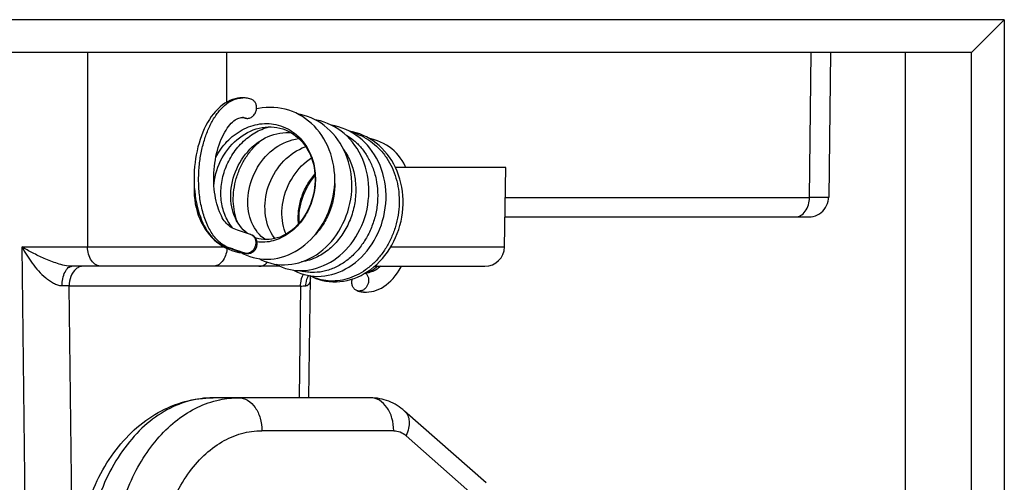
# Model space of a CAD drawing. Units: millimetres. Extents: x -3881 to 218, y 63 to 2627.
# Drawn here: x -3177 to -3162, y 2425 to 2432 of the extents above; entities that cross this region are included whole.
import ezdxf

# ---------------------------------------------------------------- set-up
doc = ezdxf.new("R2010")
doc.units = ezdxf.units.MM

msp = doc.modelspace()

# ---------------------------------------------------------------- linework, layer by layer
at = {"color": 7, "linetype": 'Continuous'}
for p, q in [((-3162.007, 2432.137), (-3184.007, 2432.137)), ((-3162.007, 2432.137), (-3162.507, 2431.637)), ((-3162.007, 2432.137), (-3162.007, 2392.137)), ((-3162.507, 2431.637), (-3184.007, 2431.637)), ((-3175.942, 2431.637), (-3175.942, 2428.682)), ((-3173.821, 2430.885), (-3173.821, 2431.637)), ((-3164.969, 2429.432), (-3164.942, 2431.637)), ((-3164.649, 2431.637), (-3164.676, 2429.433)), ((-3163.507, 2389.637), (-3163.507, 2431.637)), ((-3162.507, 2389.637), (-3162.507, 2431.637)), ((-3173.56, 2430.947), (-3173.559, 2430.947)), ((-3173.585, 2430.649), (-3173.586, 2430.649)), ((-3173.519, 2430.636), (-3173.561, 2430.646)), ((-3172.724, 2430.692), (-3172.775, 2430.718)), ((-3172.44, 2430.592), (-3172.49, 2430.619)), ((-3172.181, 2430.522), (-3172.231, 2430.531)), ((-3172.889, 2430.441), (-3172.849, 2430.42)), ((-3172.88, 2430.419), (-3172.843, 2430.416)), ((-3171.814, 2430.347), (-3171.861, 2430.381)), ((-3172.014, 2430.093), (-3172.04, 2430.149)), ((-3169.582, 2429.887), (-3171.259, 2429.887)), ((-3171.102, 2429.887), (-3171.112, 2429.907)), ((-3169.603, 2428.682), (-3169.582, 2429.887)), ((-3169.59, 2429.432), (-3164.969, 2429.432)), ((-3164.68, 2429.433), (-3164.969, 2429.432)), ((-3169.595, 2429.137), (-3164.976, 2429.137)), ((-3173.496, 2428.882), (-3173.568, 2428.904)), ((-3173.513, 2428.888), (-3173.514, 2428.889)), ((-3173.464, 2428.872), (-3173.496, 2428.882)), ((-3173.464, 2428.872), (-3173.464, 2428.872)), ((-3176.859, 2422.482), (-3176.936, 2428.682)), ((-3176.936, 2428.682), (-3175.942, 2428.682)), ((-3175.942, 2428.682), (-3173.864, 2428.681)), ((-3173.18, 2428.793), (-3173.221, 2428.792)), ((-3171.332, 2428.682), (-3169.603, 2428.682)), ((-3173.779, 2428.66), (-3173.637, 2428.613)), ((-3173.647, 2428.614), (-3173.645, 2428.616)), ((-3173.643, 2428.598), (-3173.591, 2428.589)), ((-3173.64, 2428.611), (-3173.594, 2428.595)), ((-3173.595, 2428.603), (-3173.638, 2428.617)), ((-3173.637, 2428.613), (-3173.575, 2428.593)), ((-3173.532, 2428.582), (-3173.595, 2428.603)), ((-3173.594, 2428.595), (-3173.568, 2428.588)), ((-3173.593, 2428.589), (-3173.571, 2428.577)), ((-3173.591, 2428.589), (-3173.55, 2428.584)), ((-3173.565, 2428.589), (-3173.575, 2428.593)), ((-3173.555, 2428.586), (-3173.565, 2428.589)), ((-3173.556, 2428.586), (-3173.564, 2428.587)), ((-3173.551, 2428.585), (-3173.555, 2428.586)), ((-3173.532, 2428.582), (-3173.553, 2428.589)), ((-3173.55, 2428.584), (-3173.55, 2428.584)), ((-3173.55, 2428.584), (-3173.55, 2428.584)), ((-3173.55, 2428.584), (-3173.549, 2428.584)), ((-3173.549, 2428.584), (-3173.549, 2428.584)), ((-3173.549, 2428.584), (-3173.549, 2428.584)), ((-3173.549, 2428.584), (-3173.549, 2428.584)), ((-3173.549, 2428.584), (-3173.549, 2428.584)), ((-3173.532, 2428.582), (-3173.549, 2428.584)), ((-3173.548, 2428.584), (-3173.548, 2428.584)), ((-3173.548, 2428.584), (-3173.548, 2428.584)), ((-3173.548, 2428.584), (-3173.548, 2428.584)), ((-3173.546, 2428.584), (-3173.547, 2428.584)), ((-3173.017, 2428.387), (-3176.178, 2428.387)), ((-3173.156, 2428.432), (-3173.104, 2428.421)), ((-3171.577, 2428.387), (-3169.903, 2428.387)), ((-3171.548, 2428.377), (-3171.549, 2428.375)), ((-3171.546, 2428.378), (-3171.548, 2428.377)), ((-3171.544, 2428.38), (-3171.546, 2428.378)), ((-3171.543, 2428.382), (-3171.544, 2428.38)), ((-3171.541, 2428.384), (-3171.543, 2428.382)), ((-3171.54, 2428.385), (-3171.541, 2428.384)), ((-3171.538, 2428.387), (-3171.54, 2428.385)), ((-3171.661, 2428.298), (-3171.662, 2428.298)), ((-3171.66, 2428.298), (-3171.661, 2428.298)), ((-3171.659, 2428.299), (-3171.66, 2428.298)), ((-3171.658, 2428.299), (-3171.659, 2428.299)), ((-3171.657, 2428.299), (-3171.658, 2428.299)), ((-3171.656, 2428.3), (-3171.657, 2428.299)), ((-3171.655, 2428.3), (-3171.656, 2428.3)), ((-3171.654, 2428.301), (-3171.655, 2428.3)), ((-3171.653, 2428.301), (-3171.654, 2428.301)), ((-3171.652, 2428.301), (-3171.653, 2428.301)), ((-3171.651, 2428.302), (-3171.652, 2428.301)), ((-3171.65, 2428.302), (-3171.651, 2428.302)), ((-3171.649, 2428.302), (-3171.65, 2428.302)), ((-3171.649, 2428.302), (-3171.65, 2428.302)), ((-3171.647, 2428.303), (-3171.649, 2428.302)), ((-3171.649, 2428.302), (-3171.649, 2428.302)), ((-3171.646, 2428.304), (-3171.647, 2428.304)), ((-3171.647, 2428.304), (-3171.647, 2428.303)), ((-3171.645, 2428.304), (-3171.646, 2428.304)), ((-3171.644, 2428.305), (-3171.645, 2428.304)), ((-3171.643, 2428.305), (-3171.644, 2428.305)), ((-3171.642, 2428.306), (-3171.643, 2428.305)), ((-3171.641, 2428.306), (-3171.642, 2428.306)), ((-3171.639, 2428.307), (-3171.641, 2428.306)), ((-3171.638, 2428.308), (-3171.639, 2428.307)), ((-3171.636, 2428.309), (-3171.638, 2428.308)), ((-3171.635, 2428.31), (-3171.636, 2428.309)), ((-3171.634, 2428.31), (-3171.635, 2428.31)), ((-3171.632, 2428.311), (-3171.634, 2428.31)), ((-3171.631, 2428.312), (-3171.632, 2428.311)), ((-3171.629, 2428.313), (-3171.631, 2428.312)), ((-3171.628, 2428.314), (-3171.629, 2428.313)), ((-3171.626, 2428.315), (-3171.628, 2428.314)), ((-3171.625, 2428.315), (-3171.626, 2428.315)), ((-3171.623, 2428.316), (-3171.625, 2428.315)), ((-3171.622, 2428.317), (-3171.623, 2428.316)), ((-3171.621, 2428.318), (-3171.622, 2428.317)), ((-3171.619, 2428.319), (-3171.621, 2428.318)), ((-3171.618, 2428.32), (-3171.619, 2428.319)), ((-3171.616, 2428.321), (-3171.618, 2428.32)), ((-3171.615, 2428.322), (-3171.616, 2428.321)), ((-3171.614, 2428.323), (-3171.615, 2428.322)), ((-3171.612, 2428.324), (-3171.614, 2428.323)), ((-3171.611, 2428.324), (-3171.612, 2428.324)), ((-3171.61, 2428.325), (-3171.611, 2428.324)), ((-3171.609, 2428.326), (-3171.61, 2428.325)), ((-3171.607, 2428.327), (-3171.609, 2428.326)), ((-3171.606, 2428.328), (-3171.607, 2428.327)), ((-3171.604, 2428.329), (-3171.606, 2428.328)), ((-3171.602, 2428.331), (-3171.604, 2428.329)), ((-3171.6, 2428.332), (-3171.602, 2428.331)), ((-3171.599, 2428.333), (-3171.6, 2428.332)), ((-3171.597, 2428.334), (-3171.599, 2428.333)), ((-3171.595, 2428.336), (-3171.597, 2428.334)), ((-3171.593, 2428.337), (-3171.595, 2428.336)), ((-3171.592, 2428.338), (-3171.593, 2428.337)), ((-3171.59, 2428.34), (-3171.592, 2428.338)), ((-3171.588, 2428.341), (-3171.59, 2428.34)), ((-3171.587, 2428.342), (-3171.588, 2428.341)), ((-3171.585, 2428.344), (-3171.587, 2428.342)), ((-3171.583, 2428.345), (-3171.585, 2428.344)), ((-3171.582, 2428.346), (-3171.583, 2428.345)), ((-3171.58, 2428.347), (-3171.582, 2428.346)), ((-3171.579, 2428.349), (-3171.58, 2428.347)), ((-3171.575, 2428.352), (-3171.577, 2428.35)), ((-3171.574, 2428.353), (-3171.575, 2428.352)), ((-3171.572, 2428.355), (-3171.574, 2428.353)), ((-3171.57, 2428.356), (-3171.572, 2428.355)), ((-3171.568, 2428.358), (-3171.57, 2428.356)), ((-3171.566, 2428.359), (-3171.568, 2428.358)), ((-3171.565, 2428.361), (-3171.566, 2428.359)), ((-3171.563, 2428.362), (-3171.565, 2428.361)), ((-3171.561, 2428.364), (-3171.563, 2428.362)), ((-3171.56, 2428.366), (-3171.561, 2428.364)), ((-3171.558, 2428.367), (-3171.56, 2428.366)), ((-3171.556, 2428.369), (-3171.558, 2428.367)), ((-3171.554, 2428.37), (-3171.556, 2428.369)), ((-3171.553, 2428.372), (-3171.554, 2428.37)), ((-3171.551, 2428.374), (-3171.553, 2428.372)), ((-3171.549, 2428.375), (-3171.551, 2428.374)), ((-3176.152, 2422.491), (-3176.221, 2428.087)), ((-3172.702, 2428.087), (-3176.221, 2428.087)), ((-3172.702, 2428.087), (-3172.723, 2426.387)), ((-3172.577, 2426.387), (-3172.554, 2428.209)), ((-3171.816, 2428.011), (-3171.846, 2428.017)), ((-3171.843, 2428.016), (-3171.84, 2428.015)), ((-3171.84, 2428.015), (-3171.838, 2428.015)), ((-3171.838, 2428.015), (-3171.836, 2428.014)), ((-3171.836, 2428.014), (-3171.833, 2428.013)), ((-3171.833, 2428.013), (-3171.831, 2428.012)), ((-3171.831, 2428.012), (-3171.829, 2428.012)), ((-3171.829, 2428.012), (-3171.826, 2428.011)), ((-3171.826, 2428.011), (-3171.824, 2428.01)), ((-3171.824, 2428.01), (-3171.822, 2428.01)), ((-3171.822, 2428.01), (-3171.82, 2428.009)), ((-3171.82, 2428.009), (-3171.817, 2428.008)), ((-3171.817, 2428.008), (-3171.815, 2428.008)), ((-3171.815, 2428.008), (-3171.813, 2428.007)), ((-3171.813, 2428.007), (-3171.811, 2428.007)), ((-3171.811, 2428.007), (-3171.809, 2428.006)), ((-3171.809, 2428.006), (-3171.807, 2428.005)), ((-3171.807, 2428.005), (-3171.804, 2428.005)), ((-3171.804, 2428.005), (-3171.802, 2428.004)), ((-3171.802, 2428.004), (-3171.8, 2428.004)), ((-3171.8, 2428.004), (-3171.798, 2428.003)), ((-3171.798, 2428.003), (-3171.796, 2428.003)), ((-3171.796, 2428.003), (-3171.794, 2428.003)), ((-3171.794, 2428.003), (-3171.792, 2428.002)), ((-3171.792, 2428.002), (-3171.79, 2428.002)), ((-3171.79, 2428.002), (-3171.788, 2428.001)), ((-3171.788, 2428.001), (-3171.786, 2428.001)), ((-3171.786, 2428.001), (-3171.784, 2428.001)), ((-3171.784, 2428.001), (-3171.782, 2428)), ((-3171.782, 2428), (-3171.781, 2428)), ((-3171.781, 2428), (-3171.779, 2428)), ((-3171.779, 2428), (-3171.777, 2427.999)), ((-3171.777, 2427.999), (-3171.775, 2427.999)), ((-3171.775, 2427.999), (-3171.773, 2427.999)), ((-3171.773, 2427.999), (-3171.771, 2427.998)), ((-3171.771, 2427.998), (-3171.77, 2427.998)), ((-3171.77, 2427.998), (-3171.768, 2427.998)), ((-3171.768, 2427.998), (-3171.766, 2427.998)), ((-3171.766, 2427.998), (-3171.764, 2427.997)), ((-3171.764, 2427.997), (-3171.762, 2427.997)), ((-3171.762, 2427.997), (-3171.761, 2427.997)), ((-3171.761, 2427.997), (-3171.759, 2427.997)), ((-3171.759, 2427.997), (-3171.757, 2427.997)), ((-3171.757, 2427.997), (-3171.756, 2427.996)), ((-3171.756, 2427.996), (-3171.754, 2427.996)), ((-3171.754, 2427.996), (-3171.752, 2427.996)), ((-3171.752, 2427.996), (-3171.751, 2427.996)), ((-3171.751, 2427.996), (-3171.749, 2427.996)), ((-3171.749, 2427.996), (-3171.747, 2427.996)), ((-3171.747, 2427.996), (-3171.746, 2427.996)), ((-3171.743, 2427.995), (-3171.742, 2427.995)), ((-3171.742, 2427.995), (-3171.74, 2427.995)), ((-3171.74, 2427.995), (-3171.738, 2427.995)), ((-3171.738, 2427.995), (-3171.737, 2427.995)), ((-3171.737, 2427.995), (-3171.735, 2427.995)), ((-3171.735, 2427.995), (-3171.734, 2427.995)), ((-3171.734, 2427.995), (-3171.732, 2427.995)), ((-3171.732, 2427.995), (-3171.73, 2427.995)), ((-3171.73, 2427.995), (-3171.728, 2427.995)), ((-3171.728, 2427.995), (-3171.725, 2427.995)), ((-3171.725, 2427.995), (-3171.723, 2427.995)), ((-3171.723, 2427.995), (-3171.721, 2427.995)), ((-3171.718, 2427.995), (-3171.716, 2427.995)), ((-3171.716, 2427.995), (-3171.714, 2427.995)), ((-3171.714, 2427.995), (-3171.711, 2427.995)), ((-3171.711, 2427.995), (-3171.709, 2427.995)), ((-3171.709, 2427.995), (-3171.707, 2427.995)), ((-3171.707, 2427.995), (-3171.705, 2427.995)), ((-3171.705, 2427.995), (-3171.703, 2427.995)), ((-3171.665, 2427.997), (-3171.627, 2428.002)), ((-3171.64, 2426.387), (-3174.032, 2426.387)), ((-3169.884, 2425.092), (-3171.122, 2426.186)), ((-3171.287, 2425.887), (-3173.29, 2425.887)), ((-3171.099, 2425.811), (-3169.862, 2424.717))]:
    msp.add_line(p, q, dxfattribs=at)
for points in [[(-3173.559, 2430.947), (-3173.59, 2430.947), (-3173.625, 2430.946), (-3173.662, 2430.941), (-3173.699, 2430.934), (-3173.737, 2430.922), (-3173.776, 2430.907), (-3173.814, 2430.889), (-3173.852, 2430.866), (-3173.89, 2430.84), (-3173.926, 2430.811), (-3173.962, 2430.778), (-3173.995, 2430.743), (-3174.028, 2430.704), (-3174.059, 2430.663), (-3174.088, 2430.62), (-3174.116, 2430.574), (-3174.142, 2430.526), (-3174.166, 2430.476), (-3174.189, 2430.424), (-3174.21, 2430.37), (-3174.229, 2430.316), (-3174.246, 2430.259), (-3174.262, 2430.202), (-3174.276, 2430.143), (-3174.288, 2430.084), (-3174.298, 2430.024), (-3174.307, 2429.963), (-3174.313, 2429.902), (-3174.318, 2429.84), (-3174.321, 2429.777), (-3174.322, 2429.715), (-3174.321, 2429.653)], [(-3173.451, 2430.926), (-3173.457, 2430.928), (-3173.475, 2430.933), (-3173.492, 2430.937), (-3173.51, 2430.941), (-3173.528, 2430.943), (-3173.546, 2430.946), (-3173.56, 2430.947)], [(-3172.775, 2430.718), (-3172.827, 2430.74), (-3172.881, 2430.759), (-3172.936, 2430.775), (-3172.992, 2430.787), (-3173.049, 2430.796), (-3173.107, 2430.802), (-3173.166, 2430.803), (-3173.225, 2430.802), (-3173.284, 2430.796), (-3173.344, 2430.787), (-3173.372, 2430.781)], [(-3174.019, 2429.608), (-3174.021, 2429.657), (-3174.022, 2429.707), (-3174.022, 2429.757), (-3174.02, 2429.807), (-3174.016, 2429.857), (-3174.012, 2429.907), (-3174.005, 2429.957), (-3173.998, 2430.006), (-3173.989, 2430.054), (-3173.978, 2430.101), (-3173.966, 2430.148), (-3173.953, 2430.193), (-3173.939, 2430.236), (-3173.924, 2430.278), (-3173.908, 2430.318), (-3173.891, 2430.356), (-3173.873, 2430.392), (-3173.855, 2430.426), (-3173.835, 2430.458), (-3173.816, 2430.488), (-3173.796, 2430.515), (-3173.776, 2430.539), (-3173.756, 2430.561), (-3173.736, 2430.58), (-3173.716, 2430.597), (-3173.696, 2430.612), (-3173.677, 2430.624), (-3173.658, 2430.633), (-3173.64, 2430.641), (-3173.623, 2430.646), (-3173.607, 2430.649), (-3173.591, 2430.649), (-3173.585, 2430.649)], [(-3173.586, 2430.649), (-3173.58, 2430.648), (-3173.574, 2430.648), (-3173.568, 2430.647), (-3173.562, 2430.645), (-3173.556, 2430.644), (-3173.549, 2430.642), (-3173.546, 2430.641)], [(-3172.49, 2430.619), (-3172.542, 2430.643), (-3172.595, 2430.664), (-3172.649, 2430.682), (-3172.703, 2430.696), (-3172.747, 2430.704)], [(-3172.626, 2430.631), (-3172.674, 2430.663), (-3172.724, 2430.692)], [(-3172.493, 2430.517), (-3172.536, 2430.558), (-3172.58, 2430.596), (-3172.626, 2430.631)], [(-3174.02, 2429.631), (-3174.018, 2429.648), (-3174.012, 2429.697), (-3174.002, 2429.747), (-3173.99, 2429.796), (-3173.976, 2429.845), (-3173.959, 2429.894), (-3173.94, 2429.941), (-3173.918, 2429.988), (-3173.894, 2430.034), (-3173.868, 2430.079), (-3173.84, 2430.122), (-3173.809, 2430.164), (-3173.777, 2430.204), (-3173.743, 2430.242), (-3173.707, 2430.277), (-3173.67, 2430.311), (-3173.631, 2430.342), (-3173.591, 2430.371), (-3173.55, 2430.397), (-3173.508, 2430.421), (-3173.465, 2430.442), (-3173.422, 2430.461), (-3173.377, 2430.476), (-3173.332, 2430.488), (-3173.287, 2430.498), (-3173.242, 2430.504), (-3173.196, 2430.507), (-3173.151, 2430.507)], [(-3173.151, 2430.507), (-3173.106, 2430.504), (-3173.061, 2430.498)], [(-3173.061, 2430.498), (-3173.016, 2430.489), (-3172.973, 2430.476), (-3172.93, 2430.46), (-3172.889, 2430.441)], [(-3172.38, 2430.377), (-3172.415, 2430.427), (-3172.453, 2430.473), (-3172.493, 2430.517)], [(-3172.187, 2430.507), (-3172.239, 2430.535), (-3172.292, 2430.559), (-3172.346, 2430.58), (-3172.401, 2430.597), (-3172.456, 2430.611), (-3172.485, 2430.616)], [(-3172.343, 2430.526), (-3172.391, 2430.561), (-3172.44, 2430.592)], [(-3172.254, 2430.448), (-3172.297, 2430.489), (-3172.343, 2430.526)], [(-3172.088, 2430.442), (-3172.137, 2430.476), (-3172.187, 2430.507)], [(-3171.961, 2430.441), (-3172.013, 2430.467), (-3172.068, 2430.488), (-3172.124, 2430.507), (-3172.181, 2430.522)], [(-3173.514, 2428.889), (-3173.545, 2428.914), (-3173.574, 2428.942), (-3173.602, 2428.972), (-3173.628, 2429.005), (-3173.652, 2429.041), (-3173.674, 2429.078), (-3173.693, 2429.118), (-3173.711, 2429.16), (-3173.726, 2429.203), (-3173.739, 2429.247), (-3173.749, 2429.293), (-3173.757, 2429.339), (-3173.762, 2429.386), (-3173.764, 2429.433), (-3173.764, 2429.481), (-3173.762, 2429.529), (-3173.757, 2429.577), (-3173.749, 2429.626), (-3173.739, 2429.675), (-3173.726, 2429.725), (-3173.711, 2429.774), (-3173.693, 2429.822), (-3173.673, 2429.87), (-3173.65, 2429.917), (-3173.625, 2429.962), (-3173.598, 2430.007), (-3173.569, 2430.049), (-3173.538, 2430.09), (-3173.506, 2430.129), (-3173.472, 2430.166), (-3173.436, 2430.201), (-3173.399, 2430.233), (-3173.361, 2430.263), (-3173.322, 2430.291), (-3173.282, 2430.316), (-3173.24, 2430.339), (-3173.197, 2430.359), (-3173.154, 2430.377), (-3173.109, 2430.391), (-3173.064, 2430.403), (-3173.019, 2430.412), (-3172.973, 2430.417), (-3172.927, 2430.42), (-3172.88, 2430.419)], [(-3173.238, 2428.792), (-3173.268, 2428.814), (-3173.299, 2428.841), (-3173.328, 2428.87), (-3173.355, 2428.901), (-3173.38, 2428.935), (-3173.403, 2428.971), (-3173.424, 2429.009), (-3173.442, 2429.048), (-3173.458, 2429.089), (-3173.472, 2429.132), (-3173.483, 2429.175), (-3173.492, 2429.22), (-3173.499, 2429.266), (-3173.503, 2429.313), (-3173.504, 2429.361), (-3173.503, 2429.41), (-3173.5, 2429.46), (-3173.493, 2429.51), (-3173.484, 2429.56), (-3173.473, 2429.61), (-3173.459, 2429.66), (-3173.443, 2429.709), (-3173.424, 2429.757), (-3173.403, 2429.805), (-3173.38, 2429.851), (-3173.355, 2429.896), (-3173.327, 2429.939), (-3173.298, 2429.98), (-3173.267, 2430.02), (-3173.234, 2430.058), (-3173.199, 2430.093), (-3173.163, 2430.127), (-3173.126, 2430.158), (-3173.087, 2430.187), (-3173.047, 2430.214), (-3173.005, 2430.238), (-3172.962, 2430.26), (-3172.918, 2430.279), (-3172.873, 2430.296), (-3172.828, 2430.31), (-3172.782, 2430.32), (-3172.736, 2430.328), (-3172.728, 2430.329)], [(-3172.849, 2430.42), (-3172.81, 2430.395), (-3172.773, 2430.368), (-3172.738, 2430.339)], [(-3172.738, 2430.339), (-3172.706, 2430.307), (-3172.675, 2430.273), (-3172.646, 2430.237)], [(-3172.29, 2430.214), (-3172.317, 2430.271), (-3172.347, 2430.325), (-3172.38, 2430.377)], [(-3172.135, 2430.309), (-3172.172, 2430.358), (-3172.212, 2430.405), (-3172.254, 2430.448)], [(-3171.997, 2430.364), (-3172.041, 2430.405), (-3172.088, 2430.442)], [(-3171.758, 2430.012), (-3171.784, 2430.068), (-3171.812, 2430.123), (-3171.844, 2430.176), (-3171.878, 2430.226), (-3171.915, 2430.275), (-3171.954, 2430.321), (-3171.997, 2430.364)], [(-3171.649, 2430.325), (-3171.7, 2430.353), (-3171.751, 2430.378), (-3171.804, 2430.399), (-3171.858, 2430.417), (-3171.914, 2430.432), (-3171.963, 2430.442)], [(-3171.861, 2430.381), (-3171.91, 2430.413), (-3171.961, 2430.441)], [(-3171.495, 2429.917), (-3171.52, 2429.975), (-3171.548, 2430.03), (-3171.579, 2430.083), (-3171.612, 2430.134), (-3171.648, 2430.182), (-3171.686, 2430.227), (-3171.727, 2430.27), (-3171.769, 2430.31), (-3171.814, 2430.347)], [(-3171.112, 2429.907), (-3171.135, 2429.953), (-3171.16, 2429.996), (-3171.187, 2430.035), (-3171.215, 2430.072), (-3171.246, 2430.107), (-3171.28, 2430.141), (-3171.317, 2430.172), (-3171.356, 2430.201), (-3171.398, 2430.228), (-3171.441, 2430.253), (-3171.486, 2430.274), (-3171.533, 2430.293), (-3171.58, 2430.309), (-3171.628, 2430.324), (-3171.669, 2430.336)], [(-3171.554, 2430.259), (-3171.601, 2430.293), (-3171.649, 2430.325)], [(-3173.091, 2428.809), (-3173.106, 2428.827), (-3173.129, 2428.861), (-3173.151, 2428.897), (-3173.17, 2428.936), (-3173.188, 2428.976), (-3173.203, 2429.018), (-3173.216, 2429.062), (-3173.226, 2429.107), (-3173.234, 2429.154), (-3173.24, 2429.201), (-3173.243, 2429.249), (-3173.244, 2429.299), (-3173.242, 2429.348), (-3173.237, 2429.398), (-3173.23, 2429.448), (-3173.22, 2429.497), (-3173.208, 2429.547), (-3173.193, 2429.596), (-3173.176, 2429.644), (-3173.156, 2429.692), (-3173.134, 2429.738), (-3173.11, 2429.784), (-3173.083, 2429.828), (-3173.054, 2429.871), (-3173.024, 2429.912), (-3172.991, 2429.951), (-3172.957, 2429.988), (-3172.92, 2430.024), (-3172.883, 2430.057), (-3172.844, 2430.088), (-3172.803, 2430.116), (-3172.762, 2430.142), (-3172.72, 2430.165), (-3172.677, 2430.186), (-3172.633, 2430.203), (-3172.624, 2430.206)], [(-3172.646, 2430.237), (-3172.619, 2430.199), (-3172.595, 2430.159), (-3172.573, 2430.118), (-3172.553, 2430.075), (-3172.536, 2430.031), (-3172.52, 2429.985), (-3172.508, 2429.938), (-3172.497, 2429.889), (-3172.49, 2429.84), (-3172.484, 2429.789), (-3172.482, 2429.738), (-3172.482, 2429.687), (-3172.484, 2429.635), (-3172.489, 2429.583), (-3172.497, 2429.532), (-3172.507, 2429.481), (-3172.519, 2429.43), (-3172.534, 2429.381), (-3172.551, 2429.332), (-3172.571, 2429.285), (-3172.592, 2429.24), (-3172.616, 2429.196), (-3172.641, 2429.154), (-3172.668, 2429.113), (-3172.697, 2429.075), (-3172.727, 2429.039), (-3172.758, 2429.005), (-3172.792, 2428.973), (-3172.826, 2428.943), (-3172.862, 2428.916), (-3172.899, 2428.891)], [(-3172.784, 2428.612), (-3172.734, 2428.643), (-3172.685, 2428.676), (-3172.637, 2428.713), (-3172.592, 2428.753), (-3172.548, 2428.795), (-3172.506, 2428.84), (-3172.467, 2428.887), (-3172.429, 2428.936), (-3172.394, 2428.988), (-3172.361, 2429.041), (-3172.331, 2429.096), (-3172.303, 2429.153), (-3172.278, 2429.211), (-3172.256, 2429.27), (-3172.236, 2429.331), (-3172.22, 2429.393), (-3172.206, 2429.455), (-3172.196, 2429.519), (-3172.188, 2429.583), (-3172.184, 2429.648), (-3172.182, 2429.713), (-3172.184, 2429.778), (-3172.19, 2429.843), (-3172.198, 2429.907), (-3172.21, 2429.971), (-3172.226, 2430.034), (-3172.244, 2430.096), (-3172.266, 2430.156), (-3172.29, 2430.214)], [(-3172.04, 2430.149), (-3172.068, 2430.204), (-3172.1, 2430.258), (-3172.135, 2430.309)], [(-3171.234, 2429.831), (-3171.259, 2429.888), (-3171.287, 2429.942), (-3171.318, 2429.995), (-3171.352, 2430.045), (-3171.388, 2430.093), (-3171.426, 2430.139), (-3171.467, 2430.181), (-3171.51, 2430.222), (-3171.554, 2430.259)], [(-3172.923, 2428.877), (-3172.935, 2428.907), (-3172.95, 2428.95), (-3172.962, 2428.994), (-3172.971, 2429.039), (-3172.978, 2429.085), (-3172.983, 2429.131), (-3172.985, 2429.179), (-3172.985, 2429.227), (-3172.982, 2429.275), (-3172.976, 2429.324), (-3172.968, 2429.372), (-3172.958, 2429.421), (-3172.945, 2429.47), (-3172.93, 2429.519), (-3172.912, 2429.567), (-3172.891, 2429.615), (-3172.869, 2429.661), (-3172.843, 2429.707), (-3172.816, 2429.751), (-3172.787, 2429.794), (-3172.755, 2429.835), (-3172.722, 2429.874), (-3172.687, 2429.912), (-3172.651, 2429.947), (-3172.613, 2429.979), (-3172.573, 2430.01), (-3172.537, 2430.035)], [(-3172.514, 2428.532), (-3172.463, 2428.563), (-3172.414, 2428.598), (-3172.366, 2428.636), (-3172.32, 2428.677), (-3172.276, 2428.72), (-3172.234, 2428.766), (-3172.194, 2428.815), (-3172.157, 2428.867), (-3172.121, 2428.921), (-3172.089, 2428.977), (-3172.059, 2429.035), (-3172.032, 2429.095), (-3172.008, 2429.155), (-3171.986, 2429.217), (-3171.968, 2429.28), (-3171.953, 2429.344), (-3171.941, 2429.408), (-3171.931, 2429.472), (-3171.926, 2429.536), (-3171.923, 2429.6), (-3171.924, 2429.664), (-3171.927, 2429.728), (-3171.934, 2429.791), (-3171.944, 2429.853), (-3171.957, 2429.915), (-3171.973, 2429.975), (-3171.992, 2430.035), (-3172.014, 2430.093)], [(-3172.599, 2428.251), (-3172.548, 2428.242), (-3172.496, 2428.236), (-3172.443, 2428.234), (-3172.39, 2428.236), (-3172.336, 2428.241), (-3172.283, 2428.25), (-3172.229, 2428.262), (-3172.175, 2428.278), (-3172.122, 2428.297), (-3172.07, 2428.32), (-3172.018, 2428.346), (-3171.968, 2428.375), (-3171.918, 2428.409), (-3171.87, 2428.445), (-3171.823, 2428.485), (-3171.777, 2428.528), (-3171.734, 2428.573), (-3171.693, 2428.622), (-3171.654, 2428.672), (-3171.617, 2428.726), (-3171.583, 2428.781), (-3171.552, 2428.838), (-3171.523, 2428.897), (-3171.497, 2428.957), (-3171.474, 2429.019), (-3171.455, 2429.082), (-3171.438, 2429.146), (-3171.425, 2429.211), (-3171.415, 2429.277), (-3171.408, 2429.343), (-3171.404, 2429.409), (-3171.404, 2429.475), (-3171.407, 2429.541), (-3171.414, 2429.606), (-3171.424, 2429.671), (-3171.437, 2429.734), (-3171.453, 2429.797), (-3171.473, 2429.858), (-3171.495, 2429.917)], [(-3172.249, 2428.45), (-3172.199, 2428.481), (-3172.151, 2428.515), (-3172.104, 2428.552), (-3172.059, 2428.593), (-3172.015, 2428.635), (-3171.974, 2428.681), (-3171.934, 2428.73), (-3171.897, 2428.78), (-3171.862, 2428.833), (-3171.83, 2428.889), (-3171.8, 2428.946), (-3171.773, 2429.005), (-3171.748, 2429.066), (-3171.727, 2429.128), (-3171.708, 2429.191), (-3171.693, 2429.255), (-3171.681, 2429.32), (-3171.673, 2429.385), (-3171.667, 2429.45), (-3171.665, 2429.515), (-3171.665, 2429.58), (-3171.669, 2429.645), (-3171.676, 2429.709), (-3171.686, 2429.772), (-3171.7, 2429.834), (-3171.716, 2429.894), (-3171.736, 2429.954), (-3171.758, 2430.012)], [(-3172.723, 2429.044), (-3172.724, 2429.054), (-3172.726, 2429.099), (-3172.725, 2429.145), (-3172.722, 2429.191), (-3172.717, 2429.238), (-3172.709, 2429.284), (-3172.7, 2429.331), (-3172.688, 2429.377), (-3172.674, 2429.423), (-3172.658, 2429.468), (-3172.64, 2429.513), (-3172.619, 2429.557), (-3172.597, 2429.6), (-3172.572, 2429.642), (-3172.546, 2429.683), (-3172.517, 2429.723), (-3172.487, 2429.761), (-3172.483, 2429.766)], [(-3171.459, 2428.504), (-3171.42, 2428.552), (-3171.382, 2428.602), (-3171.347, 2428.655), (-3171.315, 2428.71), (-3171.285, 2428.767), (-3171.258, 2428.825), (-3171.233, 2428.885), (-3171.211, 2428.946), (-3171.192, 2429.009), (-3171.176, 2429.072), (-3171.164, 2429.136), (-3171.154, 2429.201), (-3171.147, 2429.266), (-3171.144, 2429.331), (-3171.144, 2429.396), (-3171.148, 2429.461), (-3171.154, 2429.525), (-3171.164, 2429.588), (-3171.177, 2429.651), (-3171.193, 2429.713), (-3171.212, 2429.773), (-3171.234, 2429.831)], [(-3174.321, 2429.653), (-3174.318, 2429.591), (-3174.312, 2429.529), (-3174.306, 2429.468), (-3174.297, 2429.409), (-3174.286, 2429.351), (-3174.274, 2429.294), (-3174.259, 2429.239), (-3174.243, 2429.187), (-3174.226, 2429.137), (-3174.207, 2429.089), (-3174.187, 2429.043), (-3174.166, 2429.001), (-3174.143, 2428.961), (-3174.12, 2428.923), (-3174.096, 2428.888), (-3174.071, 2428.856), (-3174.045, 2428.827), (-3174.019, 2428.8), (-3173.992, 2428.775), (-3173.965, 2428.753), (-3173.937, 2428.732), (-3173.908, 2428.714), (-3173.88, 2428.699), (-3173.852, 2428.686), (-3173.827, 2428.677), (-3173.802, 2428.668), (-3173.779, 2428.66)], [(-3174.318, 2429.609), (-3174.32, 2429.586), (-3174.32, 2429.523), (-3174.318, 2429.461), (-3174.312, 2429.399), (-3174.303, 2429.339), (-3174.291, 2429.279), (-3174.276, 2429.221), (-3174.258, 2429.165), (-3174.236, 2429.11), (-3174.212, 2429.057), (-3174.185, 2429.007), (-3174.156, 2428.958), (-3174.124, 2428.913), (-3174.09, 2428.87), (-3174.054, 2428.829), (-3174.015, 2428.791), (-3173.975, 2428.756), (-3173.932, 2428.724), (-3173.888, 2428.695), (-3173.842, 2428.669), (-3173.794, 2428.646)], [(-3173.712, 2428.955), (-3173.736, 2428.967), (-3173.757, 2428.979), (-3173.777, 2428.992), (-3173.795, 2429.006), (-3173.813, 2429.021), (-3173.83, 2429.038), (-3173.846, 2429.057), (-3173.862, 2429.078), (-3173.877, 2429.1), (-3173.892, 2429.125), (-3173.906, 2429.153), (-3173.921, 2429.183), (-3173.935, 2429.216), (-3173.948, 2429.253), (-3173.962, 2429.292), (-3173.974, 2429.334), (-3173.985, 2429.377), (-3173.994, 2429.421), (-3174.003, 2429.467), (-3174.009, 2429.513), (-3174.015, 2429.56), (-3174.019, 2429.608)], [(-3164.976, 2429.137), (-3164.945, 2429.139), (-3164.912, 2429.144), (-3164.879, 2429.154), (-3164.848, 2429.167), (-3164.818, 2429.184), (-3164.791, 2429.204), (-3164.766, 2429.227), (-3164.743, 2429.252), (-3164.724, 2429.281), (-3164.708, 2429.311), (-3164.695, 2429.342), (-3164.686, 2429.375), (-3164.681, 2429.41), (-3164.68, 2429.433)], [(-3173.568, 2428.904), (-3173.6, 2428.915), (-3173.631, 2428.925), (-3173.66, 2428.935), (-3173.687, 2428.945), (-3173.712, 2428.955)], [(-3172.899, 2428.891), (-3172.937, 2428.869), (-3172.975, 2428.849), (-3173.015, 2428.832), (-3173.056, 2428.818)], [(-3173.339, 2428.805), (-3173.377, 2428.816), (-3173.394, 2428.822)], [(-3173.221, 2428.792), (-3173.261, 2428.793), (-3173.301, 2428.797), (-3173.339, 2428.805)], [(-3173.056, 2428.818), (-3173.097, 2428.807), (-3173.138, 2428.799), (-3173.18, 2428.793)], [(-3173.794, 2428.646), (-3173.745, 2428.627), (-3173.695, 2428.611), (-3173.643, 2428.598)], [(-3173.571, 2428.577), (-3173.522, 2428.555), (-3173.472, 2428.536), (-3173.421, 2428.521), (-3173.37, 2428.509)], [(-3173.548, 2428.584), (-3173.548, 2428.584), (-3173.548, 2428.584), (-3173.548, 2428.584), (-3173.548, 2428.584), (-3173.548, 2428.584), (-3173.548, 2428.584), (-3173.548, 2428.584), (-3173.548, 2428.584), (-3173.548, 2428.584), (-3173.547, 2428.584), (-3173.547, 2428.584), (-3173.547, 2428.584), (-3173.547, 2428.584), (-3173.547, 2428.584), (-3173.547, 2428.584)], [(-3173.048, 2428.512), (-3172.994, 2428.525), (-3172.941, 2428.541), (-3172.888, 2428.561), (-3172.835, 2428.585), (-3172.784, 2428.612)], [(-3172.837, 2428.418), (-3172.782, 2428.428), (-3172.727, 2428.441), (-3172.673, 2428.459), (-3172.619, 2428.479), (-3172.566, 2428.504), (-3172.514, 2428.532)], [(-3173.37, 2428.509), (-3173.317, 2428.5), (-3173.264, 2428.495), (-3173.21, 2428.494)], [(-3173.337, 2428.503), (-3173.304, 2428.486), (-3173.256, 2428.465), (-3173.207, 2428.447), (-3173.156, 2428.432)], [(-3173.21, 2428.494), (-3173.156, 2428.496), (-3173.102, 2428.502), (-3173.048, 2428.512)], [(-3173.104, 2428.421), (-3173.052, 2428.414), (-3172.999, 2428.409), (-3172.945, 2428.409)], [(-3173.079, 2428.417), (-3173.076, 2428.416), (-3173.029, 2428.392), (-3172.982, 2428.372), (-3172.933, 2428.355), (-3172.883, 2428.342), (-3172.832, 2428.332)], [(-3172.945, 2428.409), (-3172.891, 2428.412), (-3172.837, 2428.418)], [(-3172.675, 2428.321), (-3172.621, 2428.325), (-3172.567, 2428.332), (-3172.513, 2428.343), (-3172.459, 2428.358), (-3172.405, 2428.376), (-3172.352, 2428.397), (-3172.3, 2428.422), (-3172.249, 2428.45)], [(-3171.734, 2428.275), (-3171.684, 2428.306), (-3171.636, 2428.339), (-3171.589, 2428.376), (-3171.544, 2428.416), (-3171.501, 2428.459), (-3171.459, 2428.504)], [(-3171.513, 2428.037), (-3171.475, 2428.056), (-3171.438, 2428.078), (-3171.401, 2428.103), (-3171.365, 2428.133), (-3171.33, 2428.166), (-3171.296, 2428.202), (-3171.263, 2428.242), (-3171.232, 2428.285), (-3171.202, 2428.329), (-3171.175, 2428.377), (-3171.169, 2428.387)], [(-3172.832, 2428.332), (-3172.78, 2428.325), (-3172.728, 2428.321), (-3172.675, 2428.321)], [(-3172.812, 2428.329), (-3172.799, 2428.322), (-3172.75, 2428.299), (-3172.7, 2428.279), (-3172.65, 2428.263), (-3172.599, 2428.251)], [(-3172.559, 2428.244), (-3172.52, 2428.224), (-3172.472, 2428.203), (-3172.422, 2428.185), (-3172.371, 2428.171), (-3172.319, 2428.16), (-3172.267, 2428.153), (-3172.213, 2428.15), (-3172.159, 2428.15), (-3172.105, 2428.153), (-3172.05, 2428.16), (-3171.996, 2428.17), (-3171.942, 2428.184)], [(-3172.554, 2428.21), (-3172.554, 2428.216), (-3172.553, 2428.226), (-3172.55, 2428.239), (-3172.55, 2428.239)], [(-3171.942, 2428.184), (-3171.889, 2428.202), (-3171.836, 2428.223), (-3171.784, 2428.247), (-3171.734, 2428.275)], [(-3171.662, 2428.298), (-3171.663, 2428.298), (-3171.663, 2428.297), (-3171.664, 2428.297), (-3171.664, 2428.297), (-3171.665, 2428.297), (-3171.666, 2428.297), (-3171.666, 2428.297), (-3171.667, 2428.296), (-3171.667, 2428.296), (-3171.668, 2428.296), (-3171.668, 2428.296), (-3171.669, 2428.296), (-3171.67, 2428.296), (-3171.67, 2428.296), (-3171.671, 2428.296), (-3171.671, 2428.295), (-3171.672, 2428.295), (-3171.672, 2428.295), (-3171.673, 2428.295), (-3171.674, 2428.295), (-3171.674, 2428.295), (-3171.675, 2428.295), (-3171.676, 2428.295), (-3171.676, 2428.294), (-3171.677, 2428.294), (-3171.677, 2428.294), (-3171.678, 2428.294), (-3171.679, 2428.294), (-3171.679, 2428.294), (-3171.68, 2428.294), (-3171.681, 2428.294), (-3171.682, 2428.294), (-3171.682, 2428.294), (-3171.683, 2428.294), (-3171.684, 2428.293), (-3171.684, 2428.293), (-3171.685, 2428.293), (-3171.686, 2428.293), (-3171.687, 2428.293), (-3171.688, 2428.293), (-3171.688, 2428.293), (-3171.689, 2428.293), (-3171.69, 2428.293), (-3171.691, 2428.293), (-3171.692, 2428.293), (-3171.693, 2428.293), (-3171.694, 2428.293), (-3171.695, 2428.293), (-3171.697, 2428.293), (-3171.698, 2428.293), (-3171.699, 2428.293), (-3171.7, 2428.293), (-3171.701, 2428.293), (-3171.703, 2428.293), (-3171.704, 2428.293), (-3171.705, 2428.293)], [(-3171.647, 2428.303), (-3171.648, 2428.303), (-3171.649, 2428.302)], [(-3171.577, 2428.35), (-3171.578, 2428.349), (-3171.579, 2428.349)], [(-3171.846, 2428.017), (-3171.845, 2428.017), (-3171.843, 2428.016)], [(-3171.746, 2427.996), (-3171.745, 2427.995), (-3171.743, 2427.995)], [(-3171.735, 2427.996), (-3171.702, 2427.995), (-3171.665, 2427.997)], [(-3171.721, 2427.995), (-3171.72, 2427.995), (-3171.718, 2427.995)], [(-3171.627, 2428.002), (-3171.589, 2428.01), (-3171.551, 2428.022), (-3171.513, 2428.037)]]:
    msp.add_lwpolyline(points, dxfattribs=at)
for centre, radius, start, end in [((-3173.581, 2430.616), 0.331, 86.4385, 90.0872), ((-3173.602, 2430.399), 0.251, 80.4122, 86.0508), ((-3173.513, 2430.741), 0.105, 251.5775, 266.6694), ((-3172.149, 2429.567), 0.883, 70.505, 75.0805), ((-3172.147, 2429.573), 0.876, 66.5552, 70.5024), ((-3172.145, 2429.578), 0.871, 62.2334, 66.5538), ((-3172.823, 2429.622), 0.946, 32.7516, 34.7363), ((-3173.512, 2428.73), 0.15, 256.6475, 71.5955), ((-3173.498, 2428.771), 0.106, 67.87, 71.5338), ((-3169.903, 2428.687), 0.3, 270, 359), ((-3174.244, 2428.687), 0.423, 354.95, 356.2656), ((-3173.498, 2428.965), 0.382, 243.1654, 246.9961), ((-3173.497, 2428.965), 0.382, 246.9387, 248.0413), ((-3173.626, 2428.352), 0.243, 75.1943, 76.2298), ((-3173.544, 2428.651), 0.0671, 253.0408, 261.2663), ((-3173.568, 2428.512), 0.0748, 78.4721, 80.6479), ((-3173.569, 2428.509), 0.0777, 76.3405, 78.4561), ((-3173.544, 2428.649), 0.0648, 261.32, 264.962), ((-3173.526, 2428.686), 0.104, 256.5574, 257.0289), ((-3173.532, 2428.643), 0.0609, 252.2842, 256.3235), ((-3173.526, 2428.687), 0.105, 257.0291, 257.6845), ((-3172.509, 2429.001), 0.708, 253.6726, 254.6836), ((-3172.51, 2428.998), 0.706, 254.6827, 257.7533), ((-3171.693, 2428.532), 0.24, 267.3454, 280.6823), ((-3171.695, 2428.539), 0.246, 280.656, 281.5519), ((-3176.736, 2392.658), 35.433, 89.1667, 89.3373), ((-3172.94, 2444.374), 16.289, 270.8374, 271.121), ((-3171.716, 2428.311), 0.316, 251.5912, 260.3238), ((-3171.716, 2428.316), 0.321, 260.336, 266.4763)]:
    msp.add_arc(centre, radius, start, end, dxfattribs=at)
for points, knots in [([(-3173.638, 2428.617), (-3173.648, 2428.621), (-3173.67, 2428.628), (-3173.703, 2428.639), (-3173.737, 2428.65), (-3173.77, 2428.661), (-3173.804, 2428.672), (-3173.838, 2428.687), (-3173.872, 2428.706), (-3173.916, 2428.736), (-3173.968, 2428.782), (-3174.024, 2428.848), (-3174.074, 2428.925), (-3174.137, 2429.046), (-3174.197, 2429.219), (-3174.24, 2429.444), (-3174.256, 2429.676), (-3174.247, 2429.901), (-3174.217, 2430.11), (-3174.169, 2430.302), (-3174.106, 2430.474), (-3174.041, 2430.603), (-3173.982, 2430.694), (-3173.92, 2430.774), (-3173.835, 2430.859), (-3173.733, 2430.918), (-3173.647, 2430.943), (-3173.603, 2430.947), (-3173.581, 2430.947)], [0, 0, 0, 0, 0.012011, 0.02406, 0.036129, 0.048215, 0.060488, 0.073279, 0.086721, 0.100602, 0.129008, 0.158207, 0.189906, 0.224216, 0.299171, 0.379752, 0.46125, 0.539704, 0.612977, 0.68103, 0.74419, 0.80273, 0.830422, 0.857115, 0.907416, 0.954455, 0.977317, 1, 1, 1, 1]), ([(-3173.372, 2430.781), (-3173.37, 2430.797), (-3173.371, 2430.829), (-3173.386, 2430.872), (-3173.413, 2430.907), (-3173.438, 2430.921), (-3173.451, 2430.926)], [0, 0, 0, 0, 0.268097, 0.524656, 0.767562, 1, 1, 1, 1]), ([(-3173.519, 2430.636), (-3173.51, 2430.635), (-3173.493, 2430.636), (-3173.467, 2430.644), (-3173.442, 2430.657), (-3173.413, 2430.682), (-3173.385, 2430.723), (-3173.374, 2430.762), (-3173.372, 2430.781)], [0, 0, 0, 0, 0.11463, 0.231362, 0.353139, 0.479178, 0.738133, 1, 1, 1, 1]), ([(-3173.732, 2428.965), (-3173.778, 2429.019), (-3173.854, 2429.146), (-3173.915, 2429.366), (-3173.918, 2429.605), (-3173.865, 2429.847), (-3173.774, 2430.036), (-3173.677, 2430.174), (-3173.594, 2430.268), (-3173.501, 2430.349), (-3173.368, 2430.44), (-3173.257, 2430.487), (-3173.181, 2430.508)], [0, 0, 0, 0, 0.111658, 0.230202, 0.354728, 0.484008, 0.616173, 0.682436, 0.748119, 0.81283, 0.876412, 1, 1, 1, 1]), ([(-3173.592, 2430.46), (-3173.549, 2430.483), (-3173.461, 2430.522), (-3173.322, 2430.555), (-3173.181, 2430.561), (-3173.089, 2430.546), (-3173.045, 2430.534)], [0, 0, 0, 0, 0.25752, 0.508777, 0.755538, 1, 1, 1, 1]), ([(-3173.045, 2430.534), (-3172.993, 2430.521), (-3172.891, 2430.48), (-3172.801, 2430.418), (-3172.759, 2430.381)], [0, 0, 0, 0, 0.496247, 1, 1, 1, 1]), ([(-3173.991, 2430.04), (-3173.969, 2430.084), (-3173.918, 2430.17), (-3173.824, 2430.285), (-3173.715, 2430.384), (-3173.634, 2430.437), (-3173.592, 2430.46)], [0, 0, 0, 0, 0.254364, 0.506818, 0.755835, 1, 1, 1, 1]), ([(-3172.759, 2430.381), (-3172.726, 2430.352), (-3172.663, 2430.287), (-3172.587, 2430.173), (-3172.53, 2430.046), (-3172.492, 2429.909), (-3172.475, 2429.765), (-3172.478, 2429.617), (-3172.502, 2429.469), (-3172.545, 2429.327), (-3172.607, 2429.194), (-3172.71, 2429.035), (-3172.843, 2428.904), (-3172.998, 2428.815), (-3173.119, 2428.77), (-3173.242, 2428.75), (-3173.325, 2428.753), (-3173.364, 2428.758)], [0, 0, 0, 0, 0.060414, 0.121849, 0.184554, 0.248703, 0.314337, 0.381285, 0.44886, 0.516219, 0.582544, 0.647405, 0.771692, 0.831395, 0.889297, 0.945415, 1, 1, 1, 1]), ([(-3172.025, 2430.391), (-3171.979, 2430.365), (-3171.891, 2430.304), (-3171.775, 2430.189), (-3171.679, 2430.052), (-3171.631, 2429.949), (-3171.61, 2429.896)], [0, 0, 0, 0, 0.24145, 0.48742, 0.739996, 1, 1, 1, 1]), ([(-3171.739, 2430.349), (-3171.693, 2430.325), (-3171.605, 2430.267), (-3171.488, 2430.159), (-3171.388, 2430.032), (-3171.335, 2429.937), (-3171.312, 2429.887)], [0, 0, 0, 0, 0.243581, 0.491098, 0.743191, 1, 1, 1, 1]), ([(-3173.661, 2429.057), (-3173.701, 2429.159), (-3173.732, 2429.327), (-3173.72, 2429.553), (-3173.683, 2429.726), (-3173.62, 2429.895), (-3173.532, 2430.052), (-3173.422, 2430.194), (-3173.335, 2430.275), (-3173.288, 2430.312)], [0, 0, 0, 0, 0.23484, 0.358853, 0.485943, 0.614811, 0.744152, 0.872906, 1, 1, 1, 1]), ([(-3172.027, 2430.134), (-3171.987, 2430.071), (-3171.937, 2429.969), (-3171.893, 2429.824), (-3171.865, 2429.67), (-3171.858, 2429.471), (-3171.896, 2429.235), (-3171.979, 2429.012), (-3172.082, 2428.844), (-3172.181, 2428.727), (-3172.288, 2428.626), (-3172.38, 2428.565), (-3172.444, 2428.532)], [0, 0, 0, 0, 0.121295, 0.183547, 0.246755, 0.375214, 0.504938, 0.633934, 0.760408, 0.822225, 0.882846, 1, 1, 1, 1]), ([(-3171.312, 2429.887), (-3171.264, 2429.784), (-3171.217, 2429.616), (-3171.199, 2429.385), (-3171.21, 2429.208), (-3171.245, 2429.033), (-3171.301, 2428.864), (-3171.378, 2428.705), (-3171.474, 2428.561), (-3171.586, 2428.435), (-3171.712, 2428.33), (-3171.848, 2428.247), (-3171.991, 2428.191), (-3172.138, 2428.162), (-3172.284, 2428.16), (-3172.425, 2428.186), (-3172.513, 2428.221), (-3172.555, 2428.243)], [0, 0, 0, 0, 0.130103, 0.196971, 0.264636, 0.332797, 0.40089, 0.468257, 0.53429, 0.598628, 0.661061, 0.721446, 0.779835, 0.836508, 0.891782, 0.946064, 1, 1, 1, 1]), ([(-3171.61, 2429.896), (-3171.587, 2429.836), (-3171.55, 2429.71), (-3171.526, 2429.513), (-3171.534, 2429.313), (-3171.573, 2429.116), (-3171.641, 2428.927), (-3171.737, 2428.754), (-3171.856, 2428.601), (-3171.949, 2428.514), (-3171.999, 2428.476)], [0, 0, 0, 0, 0.12369, 0.249507, 0.376568, 0.504176, 0.63141, 0.757388, 0.880763, 1, 1, 1, 1]), ([(-3172.733, 2429.032), (-3172.737, 2429.065), (-3172.74, 2429.131), (-3172.732, 2429.266), (-3172.695, 2429.434), (-3172.611, 2429.624), (-3172.53, 2429.737), (-3172.484, 2429.788)], [0, 0, 0, 0, 0.12009, 0.242702, 0.493297, 0.747264, 1, 1, 1, 1]), ([(-3172.183, 2429.648), (-3172.182, 2429.574), (-3172.195, 2429.427), (-3172.245, 2429.25), (-3172.305, 2429.117), (-3172.375, 2428.992), (-3172.442, 2428.908), (-3172.491, 2428.857)], [0, 0, 0, 0, 0.25318, 0.50648, 0.632229, 0.756688, 1, 1, 1, 1]), ([(-3165.181, 2429.137), (-3165.154, 2429.137), (-3165.095, 2429.154), (-3165.024, 2429.223), (-3164.98, 2429.321), (-3164.969, 2429.395), (-3164.969, 2429.432)], [0, 0, 0, 0, 0.201382, 0.444897, 0.722869, 1, 1, 1, 1]), ([(-3173.458, 2428.87), (-3173.45, 2428.867), (-3173.436, 2428.859), (-3173.418, 2428.843), (-3173.404, 2428.824), (-3173.389, 2428.795), (-3173.381, 2428.753), (-3173.386, 2428.702), (-3173.406, 2428.654), (-3173.434, 2428.62), (-3173.462, 2428.599), (-3173.492, 2428.585), (-3173.516, 2428.581), (-3173.532, 2428.582)], [0, 0, 0, 0, 0.059145, 0.119088, 0.179355, 0.239552, 0.363213, 0.492227, 0.622874, 0.753372, 0.818292, 0.881431, 1, 1, 1, 1]), ([(-3176.936, 2428.682), (-3176.914, 2428.639), (-3176.865, 2428.555), (-3176.782, 2428.432), (-3176.688, 2428.314), (-3176.615, 2428.242), (-3176.576, 2428.209)], [0, 0, 0, 0, 0.240664, 0.488415, 0.742175, 1, 1, 1, 1]), ([(-3176.178, 2428.387), (-3176.215, 2428.387), (-3176.291, 2428.398), (-3176.432, 2428.436), (-3176.595, 2428.501), (-3176.773, 2428.587), (-3176.883, 2428.65), (-3176.936, 2428.682)], [0, 0, 0, 0, 0.138056, 0.275583, 0.536266, 0.777473, 1, 1, 1, 1]), ([(-3175.73, 2428.387), (-3175.756, 2428.387), (-3175.816, 2428.404), (-3175.886, 2428.473), (-3175.931, 2428.571), (-3175.941, 2428.645), (-3175.942, 2428.682)], [0, 0, 0, 0, 0.201381, 0.444896, 0.722868, 1, 1, 1, 1]), ([(-3173.822, 2428.65), (-3173.825, 2428.615), (-3173.84, 2428.548), (-3173.886, 2428.461), (-3173.954, 2428.401), (-3174.008, 2428.387), (-3174.033, 2428.387)], [0, 0, 0, 0, 0.282963, 0.558474, 0.798657, 1, 1, 1, 1]), ([(-3172.444, 2428.532), (-3172.483, 2428.512), (-3172.563, 2428.479), (-3172.647, 2428.459), (-3172.689, 2428.453)], [0, 0, 0, 0, 0.507756, 1, 1, 1, 1]), ([(-3176.327, 2428.088), (-3176.326, 2428.125), (-3176.32, 2428.198), (-3176.294, 2428.282), (-3176.261, 2428.337), (-3176.235, 2428.366), (-3176.207, 2428.383), (-3176.187, 2428.387), (-3176.178, 2428.387)], [0, 0, 0, 0, 0.306886, 0.602479, 0.728435, 0.835162, 0.923653, 1, 1, 1, 1]), ([(-3176.009, 2428.387), (-3176.027, 2428.387), (-3176.065, 2428.38), (-3176.098, 2428.36), (-3176.113, 2428.348)], [0, 0, 0, 0, 0.468417, 1, 1, 1, 1]), ([(-3173.335, 2428.387), (-3173.313, 2428.387), (-3173.265, 2428.398), (-3173.226, 2428.428), (-3173.208, 2428.447)], [0, 0, 0, 0, 0.460349, 1, 1, 1, 1]), ([(-3171.999, 2428.476), (-3172.048, 2428.439), (-3172.151, 2428.374), (-3172.319, 2428.311), (-3172.463, 2428.29), (-3172.577, 2428.294), (-3172.632, 2428.303), (-3172.659, 2428.309)], [0, 0, 0, 0, 0.263871, 0.516657, 0.760754, 0.880743, 1, 1, 1, 1]), ([(-3171.485, 2428.387), (-3171.508, 2428.365), (-3171.546, 2428.336), (-3171.602, 2428.309), (-3171.631, 2428.3), (-3171.645, 2428.297)], [0, 0, 0, 0, 0.513051, 0.758302, 1, 1, 1, 1]), ([(-3176.113, 2428.348), (-3176.15, 2428.319), (-3176.205, 2428.233), (-3176.221, 2428.136), (-3176.221, 2428.087)], [0, 0, 0, 0, 0.485718, 1, 1, 1, 1]), ([(-3172.702, 2428.087), (-3172.702, 2428.102), (-3172.699, 2428.164), (-3172.682, 2428.225), (-3172.66, 2428.267)], [0, 0, 0, 0, 0.242953, 1, 1, 1, 1]), ([(-3172.622, 2428.088), (-3172.622, 2428.101), (-3172.618, 2428.157), (-3172.601, 2428.211), (-3172.581, 2428.248)], [0, 0, 0, 0, 0.23947, 1, 1, 1, 1]), ([(-3171.718, 2428.285), (-3171.706, 2428.276), (-3171.691, 2428.259), (-3171.678, 2428.233), (-3171.669, 2428.203), (-3171.666, 2428.163), (-3171.675, 2428.122), (-3171.688, 2428.092), (-3171.7, 2428.072), (-3171.716, 2428.053), (-3171.739, 2428.032), (-3171.772, 2428.014), (-3171.802, 2428.01), (-3171.816, 2428.011)], [0, 0, 0, 0, 0.116787, 0.177541, 0.239889, 0.368425, 0.500695, 0.567394, 0.633594, 0.698769, 0.762586, 0.884348, 1, 1, 1, 1]), ([(-3176.327, 2428.088), (-3176.349, 2428.088), (-3176.394, 2428.097), (-3176.481, 2428.134), (-3176.539, 2428.177), (-3176.576, 2428.209)], [0, 0, 0, 0, 0.234802, 0.484083, 1, 1, 1, 1]), ([(-3172.554, 2428.208), (-3172.554, 2428.193), (-3172.557, 2428.165), (-3172.567, 2428.127), (-3172.585, 2428.101), (-3172.604, 2428.09), (-3172.616, 2428.088), (-3172.622, 2428.088)], [0, 0, 0, 0, 0.295335, 0.554189, 0.778443, 0.887388, 1, 1, 1, 1]), ([(-3171.846, 2428.017), (-3171.853, 2428.02), (-3171.868, 2428.027), (-3171.887, 2428.042), (-3171.902, 2428.062), (-3171.918, 2428.093), (-3171.927, 2428.138), (-3171.922, 2428.175), (-3171.917, 2428.193)], [0, 0, 0, 0, 0.114471, 0.231595, 0.351847, 0.475417, 0.732396, 1, 1, 1, 1]), ([(-3174.032, 2420.887), (-3174.177, 2420.887), (-3174.469, 2420.926), (-3174.879, 2421.098), (-3175.246, 2421.368), (-3175.668, 2421.845), (-3176.029, 2422.612), (-3176.172, 2423.637), (-3176.029, 2424.662), (-3175.668, 2425.428), (-3175.246, 2425.906), (-3174.879, 2426.176), (-3174.469, 2426.347), (-3174.177, 2426.387), (-3174.032, 2426.387)], [0, 0, 0, 0, 0.056785, 0.114309, 0.173325, 0.234472, 0.363638, 0.500015, 0.636388, 0.765544, 0.826685, 0.885696, 0.943217, 1, 1, 1, 1]), ([(-3174.032, 2426.387), (-3174.16, 2426.387), (-3174.421, 2426.35), (-3174.792, 2426.188), (-3175.131, 2425.928), (-3175.535, 2425.452), (-3175.885, 2424.678), (-3175.977, 2423.991), (-3175.977, 2423.637)], [0, 0, 0, 0, 0.103456, 0.210669, 0.324498, 0.446431, 0.712951, 1, 1, 1, 1]), ([(-3175.588, 2423.637), (-3175.588, 2423.948), (-3175.516, 2424.555), (-3175.244, 2425.256), (-3174.927, 2425.72), (-3174.657, 2426), (-3174.355, 2426.211), (-3174.134, 2426.303), (-3174.023, 2426.334)], [0, 0, 0, 0, 0.280937, 0.546193, 0.669693, 0.786086, 0.895747, 1, 1, 1, 1]), ([(-3174.023, 2426.334), (-3173.992, 2426.343), (-3173.868, 2426.373), (-3173.739, 2426.387), (-3173.643, 2426.387)], [0, 0, 0, 0, 0.252481, 1, 1, 1, 1]), ([(-3173.643, 2426.387), (-3173.597, 2426.387), (-3173.496, 2426.356), (-3173.381, 2426.24), (-3173.307, 2426.076), (-3173.29, 2425.951), (-3173.29, 2425.887)], [0, 0, 0, 0, 0.209493, 0.444666, 0.711995, 1, 1, 1, 1]), ([(-3171.122, 2426.186), (-3171.192, 2426.248), (-3171.356, 2426.35), (-3171.546, 2426.387), (-3171.64, 2426.387)], [0, 0, 0, 0, 0.500713, 1, 1, 1, 1]), ([(-3171.287, 2425.887), (-3171.287, 2425.951), (-3171.303, 2426.076), (-3171.378, 2426.24), (-3171.493, 2426.356), (-3171.593, 2426.387), (-3171.64, 2426.387)], [0, 0, 0, 0, 0.287984, 0.555255, 0.790448, 1, 1, 1, 1]), ([(-3171.122, 2426.186), (-3171.101, 2426.167), (-3171.067, 2426.118), (-3171.048, 2426.025), (-3171.059, 2425.919), (-3171.083, 2425.847), (-3171.099, 2425.811)], [0, 0, 0, 0, 0.206236, 0.435718, 0.700549, 1, 1, 1, 1]), ([(-3174.881, 2423.637), (-3174.881, 2423.927), (-3174.805, 2424.489), (-3174.519, 2425.122), (-3174.189, 2425.511), (-3173.912, 2425.724), (-3173.608, 2425.857), (-3173.394, 2425.887), (-3173.29, 2425.887)], [0, 0, 0, 0, 0.287061, 0.553569, 0.675501, 0.789323, 0.896552, 1, 1, 1, 1]), ([(-3171.287, 2425.887), (-3171.254, 2425.887), (-3171.184, 2425.873), (-3171.126, 2425.834), (-3171.099, 2425.811)], [0, 0, 0, 0, 0.483262, 1, 1, 1, 1])]:
    msp.add_open_spline(points, degree=3, knots=knots, dxfattribs=at)

doc.saveas('drawing.dxf')
